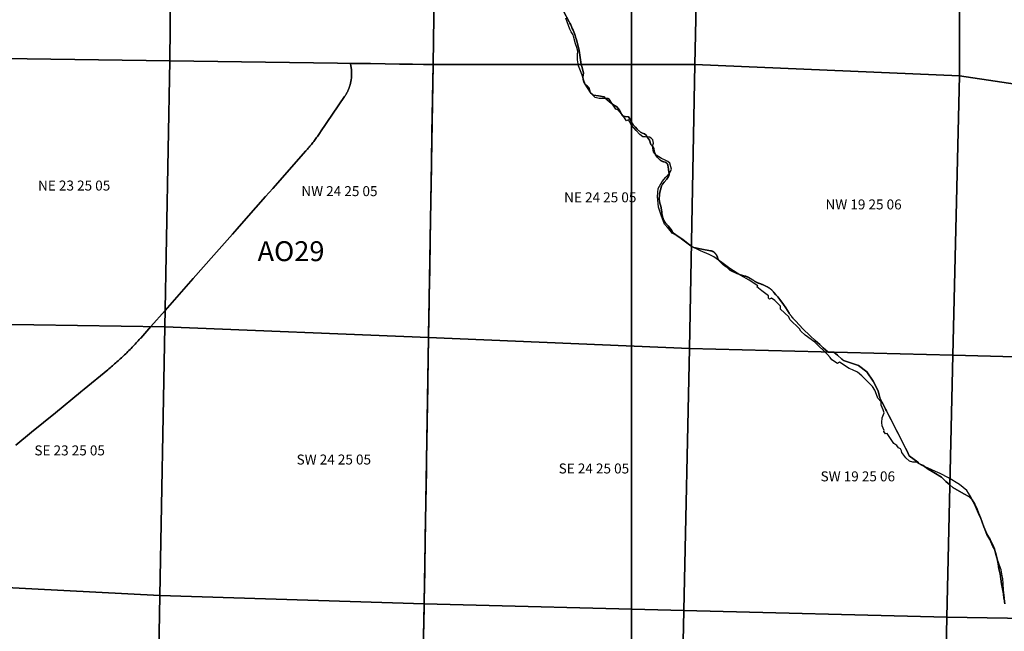
# Model space of a CAD drawing. Units: feet. Extents: x 607316 to 1597500, y -256676 to 765087.
# Drawn here: x 1321364 to 1331240, y 232598 to 238736 of the extents above; entities that cross this region are included whole.
import ezdxf

# ---------------------------------------------------------------- set-up
doc = ezdxf.new("R2010")
doc.units = ezdxf.units.FT
doc.header["$MEASUREMENT"] = 0
for name, color, linetype in [('bigwater', 4, 'Continuous'), ('citydst', 6, 'Continuous'), ('idxp7500', 7, 'Continuous'), ('idxp7500 Label', 7, 'Continuous'), ('plss', 1, 'Continuous'), ('plss labels', 3, 'Continuous')]:
    doc.layers.add(name, color=color, linetype=linetype)
doc.styles.get("Standard").update_dxf_attribs({"font": 'ARIAL.TTF', "height": 20})

# ---------------------------------------------------------------- blocks, each defined once
blk = doc.blocks.new('plss')
at = {"layer": 'plss'}
for points in [[(1320248.1, 241031), (1322896.8, 240950.3), (1322869.3, 238322.6), (1320243.3, 238360.3), (1320248.1, 241031)], [(1322896.8, 240950.3), (1325547.6, 240907.7), (1325510.5, 238286.2), (1322869.3, 238322.6), (1322896.8, 240950.3)], [(1325547.6, 240907.7), (1328192.4, 240865.3), (1328136.2, 238286.7), (1325510.5, 238286.2), (1325547.6, 240907.7)], [(1328192.4, 240865.3), (1330362.1, 240747.3), (1330797.1, 240738.6), (1330789.3, 238173.9), (1328136.2, 238286.7), (1328192.4, 240865.3)], [(1330797.1, 240738.6), (1333454.7, 240685.7), (1333406.6, 238033.8), (1331706.6, 238033.8), (1330789.3, 238173.9), (1330797.1, 240738.6)], [(1320243.3, 238360.3), (1322869.3, 238322.6), (1322818.7, 235653.3), (1320189.3, 235693.8), (1320243.3, 238360.3)], [(1322869.3, 238322.6), (1325510.5, 238286.2), (1325465.5, 235545.4), (1322818.7, 235653.3), (1322869.3, 238322.6)], [(1325510.5, 238286.2), (1328136.2, 238286.7), (1328082.8, 235436.8), (1325465.5, 235545.4), (1325510.5, 238286.2)], [(1328136.2, 238286.7), (1330789.3, 238173.9), (1330723.7, 235368.3), (1328082.8, 235436.8), (1328136.2, 238286.7)], [(1330789.3, 238173.9), (1331706.6, 238033.8), (1333406.6, 238033.8), (1333359.6, 235300), (1330723.7, 235368.3), (1330789.3, 238173.9)], [(1320189.3, 235693.8), (1322818.7, 235653.3), (1322771.4, 232957), (1320136.8, 233094), (1320189.3, 235693.8)], [(1322818.7, 235653.3), (1325465.5, 235545.4), (1325421.7, 232874.3), (1322771.4, 232957), (1322818.7, 235653.3)], [(1325465.5, 235545.4), (1328082.8, 235436.8), (1328024.6, 232807.6), (1325421.7, 232874.3), (1325465.5, 235545.4)], [(1328082.8, 235436.8), (1330723.7, 235368.3), (1330662.2, 232739.2), (1328024.6, 232807.6), (1328082.8, 235436.8)], [(1330723.7, 235368.3), (1333359.6, 235300), (1333301.9, 232696.1), (1330662.2, 232739.2), (1330723.7, 235368.3)], [(1322771.4, 232957), (1322722.9, 230332.1), (1320080.2, 230391.2), (1320136.8, 233094), (1322771.4, 232957)], [(1325421.7, 232874.3), (1325366.6, 230253.3), (1322722.9, 230332.1), (1322771.4, 232957), (1325421.7, 232874.3)], [(1328024.6, 232807.6), (1327967.6, 230175.7), (1325366.6, 230253.3), (1325421.7, 232874.3), (1328024.6, 232807.6)], [(1328024.6, 232807.6), (1330662.2, 232739.2), (1330611.5, 230126.8), (1327967.6, 230175.7), (1328024.6, 232807.6)], [(1330662.2, 232739.2), (1333301.9, 232696.1), (1333251.1, 230078), (1330611.5, 230126.8), (1330662.2, 232739.2)]]:
    blk.add_lwpolyline(points, close=True, dxfattribs=at)
at = {"layer": 'plss labels', "char_height": 100, "attachment_point": 5}
for s, insert in [('NE 23 25 05', (1321910.6, 237058.3)), ('NW 24 25 05', (1324571.4, 237002.2)), ('NE 24 25 05', (1327187.5, 236940.2)), ('NW 19 25 06', (1329828.7, 236868.8)), ('SE 23 25 05', (1321865.6, 234400.4)), ('SW 24 25 05', (1324515.1, 234309)), ('SE 24 25 05', (1327123.8, 234219.1)), ('SW 19 25 06', (1329770.8, 234139.9))]:
    blk.add_mtext(s, dxfattribs=dict(at, insert=insert))

msp = doc.modelspace()

# ---------------------------------------------------------------- linework, layer by layer
at = {"layer": 'bigwater'}
msp.add_lwpolyline([(1331241.5, 232930.9), (1331231.4, 233013.7), (1331229.4, 233074.3), (1331225.3, 233126.8), (1331217.3, 233155.1), (1331207.1, 233215.7), (1331193, 233260.1), (1331164.8, 233336.9), (1331150.6, 233383.3), (1331140.5, 233421.7), (1331124.3, 233450), (1331094, 233520.7), (1331063.8, 233569.1), (1331049.6, 233613.6), (1331011.3, 233716.6), (1330982.9, 233779.2), (1330942.5, 233874.1), (1330896.1, 233956.9), (1330863.8, 234011.5), (1330791, 234070), (1330680, 234136.7), (1330595.1, 234183.2), (1330550.6, 234203.4), (1330409.3, 234266), (1330358.8, 234294.3), (1330322.5, 234294.3), (1330288.1, 234306.4), (1330253.8, 234338.7), (1330211.4, 234391.2), (1330207.4, 234409.4), (1330199.3, 234427.6), (1330179, 234439.7), (1330160.9, 234461.9), (1330132.6, 234482.1), (1330065.9, 234583.1), (1330047.8, 234579), (1330031.6, 234603.3), (1330035.6, 234613.4), (1330013.4, 234659.8), (1330011.4, 234694.2), (1330015.4, 234740.6), (1330033.6, 234791.1), (1330023.5, 234821.4), (1330005.4, 234865.9), (1330003.4, 234902.2), (1329971, 234938.6), (1329956.9, 234974.9), (1329942.8, 235019.4), (1329918.5, 235053.7), (1329859.9, 235110.3), (1329811.4, 235160.8), (1329767, 235197.1), (1329716.5, 235221.3), (1329684.1, 235235.5), (1329587.3, 235300.1), (1329567, 235284), (1329510.5, 235322.3), (1329492.3, 235344.5), (1329466, 235374.8), (1329340.9, 235498.1), (1329243.9, 235570.8), (1329199.4, 235611.2), (1329185.3, 235633.4), (1329090.4, 235728.3), (1329078.3, 235752.5), (1328995.4, 235831.3), (1328995.4, 235859.6), (1328936.9, 235918.2), (1328906.5, 235942.4), (1328884.4, 235932.3), (1328874.3, 235942.4), (1328874.3, 235964.6), (1328807.6, 236015.1), (1328757.1, 236053.5), (1328767.3, 236063.6), (1328680.4, 236120.2), (1328597.5, 236168.6), (1328486.4, 236237.3), (1328405.6, 236297.9), (1328326.9, 236354.5), (1328278.4, 236380.7), (1328193.6, 236415), (1328094.6, 236463.5), (1328042.1, 236503.9), (1327957.2, 236566.5), (1327908.8, 236594.8), (1327892.6, 236617), (1327868.4, 236643.3), (1327832, 236683.7), (1327801.8, 236762.5), (1327771.4, 236855.4), (1327761.4, 236960.4), (1327769.4, 237041.2), (1327809.8, 237111.9), (1327844.1, 237156.3), (1327884.5, 237198.7), (1327902.8, 237235.1), (1327894.6, 237259.3), (1327886.5, 237295.7), (1327864.4, 237311.8), (1327840.1, 237326), (1327801.8, 237344.2), (1327749.3, 237374.5), (1327723, 237410.8), (1327712.9, 237467.4), (1327723, 237497.7), (1327714.9, 237530), (1327698.8, 237548.2), (1327680.5, 237556.2), (1327640.1, 237560.3), (1327615.9, 237560.3), (1327583.6, 237584.5), (1327547.3, 237622.9), (1327500.7, 237677.4), (1327470.5, 237730), (1327450.3, 237721.9), (1327415.9, 237770.3), (1327369.5, 237828.9), (1327345.3, 237837), (1327308.9, 237887.5), (1327280.6, 237936), (1327264.5, 237944), (1327177.6, 237944), (1327135.1, 237956.2), (1327096.8, 237996.6), (1327060.5, 238053.1), (1327036.3, 238089.5), (1327020, 238135.9), (1327005.9, 238180.4), (1326989.8, 238220.8), (1326969.5, 238271.3), (1326959.5, 238333.9), (1326959.5, 238384.4), (1326961.5, 238418.7), (1326953.4, 238455.1), (1326939.3, 238493.4), (1326927.1, 238541.9), (1326917, 238584.3), (1326896.9, 238614.6), (1326880.7, 238638.9), (1326842.3, 238750)], dxfattribs=at)
at = {"layer": 'citydst'}
for points in [[(1326819.2, 238819.8), (1326876.2, 238713.1), (1326883, 238700), (1326891.5, 238683.1), (1326899.6, 238666), (1326907.3, 238648.7), (1326914.7, 238631.3), (1326921.7, 238613.7), (1326928.3, 238595.9), (1326934.6, 238578.1), (1326940.4, 238560.1), (1326945.9, 238542), (1326951, 238523.7), (1326977.2, 238426.4), (1326994.4, 238286.5), (1327005.4, 238256.5), (1327019.6, 238198.4), (1327012.9, 238163.1), (1327015.8, 238136.7), (1327023.3, 238108.7), (1327036, 238086.8), (1327055, 238073.1), (1327073.7, 238056.4), (1327082, 238021.7), (1327086.8, 238007.8), (1327120.4, 237979.7), (1327169.1, 237970.4), (1327227, 237962.9), (1327234, 237952.7), (1327281.3, 237910.7), (1327315, 237885.1), (1327352.3, 237862.1), (1327380.2, 237826.6), (1327412, 237772.4), (1327438.1, 237764.9), (1327469.9, 237761.2), (1327484.9, 237740.7), (1327496.1, 237710.7), (1327516.6, 237680.9), (1327540.9, 237658.5), (1327557.1, 237635.7), (1327589.5, 237606.1), (1327611.9, 237596.8), (1327632.5, 237591.2), (1327647.5, 237576.3), (1327662.5, 237552), (1327681.1, 237525.9), (1327694.7, 237482.1), (1327716.6, 237460.5), (1327726, 237441.8), (1327727.5, 237415.7), (1327740.4, 237379.7), (1327761.1, 237352.9), (1327782.1, 237333), (1327784.2, 237331.1), (1327786.3, 237329.2), (1327788.5, 237327.4), (1327790.8, 237325.7), (1327793, 237324), (1327795.4, 237322.4), (1327797.8, 237320.9), (1327800.2, 237319.4), (1327802.6, 237318), (1327805.2, 237316.6), (1327807.7, 237315.4), (1327810.3, 237314.2), (1327812.9, 237313.1), (1327815.5, 237312), (1327818.2, 237311.1), (1327820.9, 237310.2), (1327823.6, 237309.3), (1327824.3, 237309.1), (1327837.7, 237305.4), (1327838.5, 237305.2), (1327840.2, 237304.7), (1327841.8, 237304.1), (1327843.4, 237303.5), (1327845, 237302.8), (1327846.5, 237302), (1327848, 237301.1), (1327849.5, 237300.2), (1327850.9, 237299.2), (1327852.3, 237298.1), (1327853.6, 237297), (1327854.9, 237295.8), (1327856.1, 237294.6), (1327857.2, 237293.3), (1327858.3, 237291.9), (1327859.3, 237290.5), (1327860.3, 237289.1), (1327861.2, 237287.6), (1327862, 237286.1), (1327862.8, 237284.5), (1327863.4, 237282.9), (1327864, 237281.3), (1327864.6, 237279.7), (1327865, 237278), (1327865.4, 237276.3), (1327865.7, 237274.6), (1327871.5, 237235.8), (1327874.3, 237206.7), (1327877.2, 237191.4), (1327877.3, 237190.3), (1327877.6, 237188.5), (1327877.7, 237186.7), (1327877.8, 237184.9), (1327877.8, 237183.1), (1327877.8, 237181.3), (1327877.6, 237179.5), (1327877.4, 237177.7), (1327877, 237175.9), (1327876.6, 237174.2), (1327876.2, 237172.4), (1327875.6, 237170.7), (1327875, 237169), (1327874.3, 237167.3), (1327873.5, 237165.7), (1327872.7, 237164.1), (1327871.8, 237162.6), (1327855.8, 237136.7), (1327829, 237103.8), (1327812.6, 237085.3), (1327803.3, 237065.7), (1327791.9, 237027.6), (1327786.4, 237003.3), (1327781.6, 236982.3), (1327777.6, 236935), (1327785.8, 236895.8), (1327795.7, 236865.8), (1327803.9, 236807.2), (1327805.9, 236789.9), (1327806.4, 236785.9), (1327807, 236782), (1327807.7, 236778.1), (1327808.4, 236774.2), (1327809.3, 236770.3), (1327810.1, 236766.4), (1327811.1, 236762.5), (1327812.2, 236758.7), (1327813.3, 236754.9), (1327814.5, 236751.1), (1327815.8, 236747.4), (1327817.2, 236743.6), (1327818.6, 236739.9), (1327820.1, 236736.2), (1327821.7, 236732.6), (1327823.3, 236729), (1327825.1, 236725.4), (1327826.9, 236721.8), (1327828.7, 236718.3), (1327830.7, 236714.9), (1327832.7, 236711.4), (1327834.8, 236708.1), (1327836.9, 236704.7), (1327839.1, 236701.4), (1327841.4, 236698.1), (1327843.7, 236694.9), (1327845.8, 236692.2), (1327846.1, 236691.8), (1327848.6, 236688.7), (1327851.1, 236685.6), (1327852.2, 236684.3), (1327867.4, 236666.6), (1327904.8, 236620.8), (1327906.5, 236617), (1327907.6, 236614.7), (1327908.9, 236612.4), (1327910.1, 236610.2), (1327911.5, 236608), (1327912.9, 236605.8), (1327914.4, 236603.7), (1327916, 236601.6), (1327917.6, 236599.6), (1327919.3, 236597.6), (1327921, 236595.7), (1327922.8, 236593.8), (1327924.7, 236592), (1327926.6, 236590.3), (1327928.6, 236588.6), (1327930.6, 236586.9), (1327932.7, 236585.4), (1327968.3, 236560.7), (1328015.2, 236528.4), (1328068.1, 236488), (1328070, 236486.6), (1328102.1, 236464.4), (1328125.1, 236448.5), (1328206.9, 236434), (1328294.3, 236416.9), (1328298.3, 236416.1), (1328300.7, 236415.6), (1328303, 236415.1), (1328305.3, 236414.4), (1328307.6, 236413.7), (1328309.9, 236412.9), (1328312.2, 236412), (1328314.4, 236411.1), (1328316.6, 236410), (1328318.7, 236408.9), (1328320.9, 236407.8), (1328322.9, 236406.5), (1328325, 236405.2), (1328327, 236403.9), (1328328.9, 236402.4), (1328330.8, 236400.9), (1328332.7, 236399.4), (1328334.4, 236397.8), (1328336.2, 236396.1), (1328337.9, 236394.3), (1328339.5, 236392.6), (1328341.1, 236390.7), (1328342.6, 236388.8), (1328347.7, 236382.2), (1328348.3, 236381.3), (1328349.9, 236379.2), (1328351.4, 236376.9), (1328352.9, 236374.6), (1328354.2, 236372.3), (1328355.6, 236370), (1328356.8, 236367.6), (1328358, 236365.1), (1328359.1, 236362.7), (1328360.1, 236360.2), (1328361.1, 236357.6), (1328362, 236355.1), (1328362.8, 236352.5), (1328364.1, 236347.5), (1328364.8, 236345.1), (1328365.6, 236342.7), (1328366.4, 236340.3), (1328367.3, 236337.9), (1328368.3, 236335.6), (1328369.4, 236333.3), (1328370.2, 236331.5), (1328370.5, 236331), (1328371.7, 236328.8), (1328373, 236326.6), (1328374.3, 236324.5), (1328375.4, 236322.9), (1328375.7, 236322.4), (1328377.2, 236320.3), (1328378.7, 236318.3), (1328380.3, 236316.4), (1328381.3, 236315.3), (1328392.1, 236302.8), (1328397.6, 236297.7), (1328407.6, 236288.5), (1328410, 236286.3), (1328412.4, 236284.3), (1328413.8, 236283.1), (1328414.8, 236282.3), (1328417.3, 236280.3), (1328419.9, 236278.4), (1328420.3, 236278.2), (1328447.9, 236258.5), (1328448.3, 236258.2), (1328451, 236256.2), (1328453.6, 236254.2), (1328456.2, 236252.1), (1328458.8, 236249.9), (1328461.2, 236247.7), (1328463.7, 236245.4), (1328466.1, 236243.1), (1328467.2, 236241.9), (1328468.4, 236240.7), (1328470.7, 236238.2), (1328472.6, 236236.1), (1328474.4, 236234.3), (1328476.2, 236232.6), (1328478, 236231), (1328479.9, 236229.4), (1328481.9, 236227.9), (1328482, 236227.8), (1328483.9, 236226.5), (1328485.9, 236225.1), (1328488, 236223.8), (1328490.1, 236222.5), (1328492.3, 236221.4), (1328494.5, 236220.3), (1328495.1, 236220), (1328558.4, 236190.2), (1328603.6, 236172.3), (1328606.8, 236171), (1328610, 236169.9), (1328613.3, 236168.8), (1328614.7, 236168.4), (1328616.6, 236167.8), (1328619.9, 236166.9), (1328623.2, 236166), (1328625.9, 236165.4), (1328633.8, 236163.6), (1328635.8, 236163.2), (1328639.4, 236162.3), (1328642.9, 236161.3), (1328646.4, 236160.3), (1328649.9, 236159.2), (1328653.4, 236158), (1328656.9, 236156.7), (1328660.3, 236155.4), (1328663.7, 236154), (1328667.1, 236152.5), (1328670.4, 236150.9), (1328673.7, 236149.3), (1328677, 236147.6), (1328680.2, 236145.8), (1328690.5, 236140), (1328694.1, 236137.9), (1328699.6, 236134.7), (1328705, 236131.5), (1328708.5, 236129.3), (1328710.3, 236128.1), (1328715.7, 236124.7), (1328720.9, 236121.3), (1328726.2, 236117.8), (1328732.4, 236113.5), (1328735.5, 236111.4), (1328738.7, 236109.4), (1328741.9, 236107.5), (1328745.1, 236105.6), (1328748.4, 236103.8), (1328751.8, 236102), (1328755.1, 236100.4), (1328758.5, 236098.8), (1328762, 236097.2), (1328765.4, 236095.8), (1328768.9, 236094.4), (1328772.5, 236093.1), (1328776, 236091.9), (1328779.6, 236090.7), (1328783.6, 236089.5), (1328785.2, 236089), (1328789.3, 236087.7), (1328793.4, 236086.3), (1328797.4, 236084.8), (1328798.5, 236084.4), (1328801.5, 236083.3), (1328805.4, 236081.6), (1328809.4, 236079.9), (1328813.3, 236078.2), (1328855.9, 236058.5), (1328861.3, 236055.7), (1328861.5, 236055.6), (1328863.9, 236054.3), (1328865, 236053.7), (1328868.5, 236051.8), (1328872, 236049.8), (1328875.4, 236047.7), (1328878.8, 236045.5), (1328882.1, 236043.3), (1328885.4, 236041), (1328888.7, 236038.7), (1328891.9, 236036.2), (1328895, 236033.7), (1328898.1, 236031.2), (1328901.1, 236028.6), (1328904.1, 236025.9), (1328907.1, 236023.2), (1328910, 236020.4), (1328912.8, 236017.6), (1328915.5, 236014.7), (1328918.3, 236011.7), (1328920.9, 236008.7), (1328923.5, 236005.7), (1328926, 236002.6), (1328929.6, 235998), (1328950.1, 235975.5), (1328969.4, 235955.3), (1328989.6, 235928.6), (1329025.4, 235877.5), (1329047.6, 235843.6), (1329082.8, 235790), (1329087.2, 235783.7), (1329091.5, 235777.7), (1329095.8, 235771.8), (1329100.2, 235766), (1329104.7, 235760.2), (1329109.2, 235754.4), (1329113.8, 235748.7), (1329118.5, 235743), (1329123.2, 235737.4), (1329128, 235731.9), (1329132.8, 235726.4), (1329137.7, 235720.9), (1329142.7, 235715.5), (1329147.7, 235710.2), (1329147.9, 235710), (1329220.6, 235633.4), (1329292.7, 235564), (1329344.4, 235517.6), (1329388.4, 235476.7), (1329424.9, 235442.6), (1329471.7, 235401.8), (1329472.9, 235400.7), (1329513.7, 235399.6), (1329531.7, 235399.2), (1329565.9, 235369.4), (1329611.8, 235328.8), (1329619.5, 235321.3), (1329625.9, 235316.1), (1329668, 235302.7), (1329777.9, 235264.3), (1329861.4, 235200.7), (1329924.2, 235109.9), (1329974.9, 235010.3), (1329992.2, 234942.5), (1330013.3, 234900.2), (1330028.2, 234872.1), (1330049.9, 234827.5), (1330059.1, 234809.9), (1330083, 234763.9), (1330105.6, 234719.2), (1330139.2, 234652.2), (1330158.1, 234614.3), (1330175, 234581.8), (1330194.3, 234543.4), (1330208.1, 234514.9), (1330242.3, 234448.4), (1330248.2, 234436.4), (1330264.6, 234404.9), (1330286.7, 234359.7), (1330371.7, 234296.3), (1330381.7, 234282.7), (1330425.5, 234261.3), (1330477.1, 234224.3), (1330533.8, 234190.7), (1330534.2, 234191), (1330609.6, 234144.6), (1330653.7, 234101.1), (1330693.3, 234067.1), (1330724.5, 234040.2), (1330834.5, 233976.9), (1330883.4, 233950.5), (1330918.8, 233917.3), (1330944.8, 233875.3), (1330962.9, 233832.2), (1330982.7, 233787), (1331001.5, 233741.3), (1331019.3, 233694.7), (1331036.1, 233647.3), (1331055.2, 233601.2), (1331072.2, 233563.7), (1331096.6, 233518.2), (1331121.1, 233472.4), (1331143.1, 233425.4), (1331147.6, 233400.1), (1331153.9, 233378.1), (1331154.8, 233374.8), (1331168.9, 233325.4), (1331177.6, 233274.5), (1331186.1, 233223.9), (1331196.9, 233174.2), (1331204.9, 233124), (1331213.3, 233073.8), (1331222.9, 233023.7), (1331230.7, 232973.2), (1331237, 232929), (1331237.8, 232923.3), (1331244.9, 232872.9)], [(1331244.9, 232872.9), (1331237.8, 232923.3), (1331237, 232929), (1331230.7, 232973.2), (1331222.9, 233023.7), (1331213.3, 233073.8), (1331204.9, 233124), (1331196.9, 233174.2), (1331186.1, 233223.9), (1331177.6, 233274.5), (1331168.9, 233325.4), (1331154.8, 233374.8), (1331153.9, 233378.1), (1331147.6, 233400.1), (1331143.1, 233425.4), (1331121.1, 233472.4), (1331096.6, 233518.2), (1331072.2, 233563.7), (1331055.2, 233601.2), (1331036.1, 233647.3), (1331019.3, 233694.7), (1331001.5, 233741.3), (1330982.7, 233787), (1330962.9, 233832.2), (1330944.8, 233875.3), (1330918.8, 233917.3), (1330883.4, 233950.5), (1330834.5, 233976.9), (1330724.5, 234040.2), (1330693.3, 234067.1), (1330653.7, 234101.1), (1330609.6, 234144.6), (1330534.2, 234191), (1330533.8, 234190.7), (1330477.1, 234224.3), (1330425.5, 234261.3), (1330381.7, 234282.7), (1330371.7, 234296.3), (1330286.7, 234359.7), (1330264.6, 234404.9), (1330248.2, 234436.4), (1330242.3, 234448.4), (1330208.1, 234514.9), (1330194.3, 234543.4), (1330175, 234581.8), (1330158.1, 234614.3), (1330139.2, 234652.2), (1330105.6, 234719.2), (1330083, 234763.9), (1330059.1, 234809.9), (1330049.9, 234827.5), (1330028.2, 234872.1), (1330013.3, 234900.2), (1329992.2, 234942.5), (1329974.9, 235010.3), (1329924.2, 235109.9), (1329861.4, 235200.7), (1329777.9, 235264.3), (1329668, 235302.7), (1329625.9, 235316.1), (1329619.5, 235321.3), (1329611.8, 235328.8), (1329565.9, 235369.4), (1329531.7, 235399.2), (1329513.7, 235399.6), (1329472.9, 235400.7), (1329471.7, 235401.8), (1329424.9, 235442.6), (1329388.4, 235476.7), (1329344.4, 235517.6), (1329292.7, 235564), (1329220.6, 235633.4), (1329147.9, 235710), (1329147.7, 235710.2), (1329142.7, 235715.5), (1329137.7, 235720.9), (1329132.8, 235726.4), (1329128, 235731.9), (1329123.2, 235737.4), (1329118.5, 235743), (1329113.8, 235748.7), (1329109.2, 235754.4), (1329104.7, 235760.2), (1329100.2, 235766), (1329095.8, 235771.8), (1329091.5, 235777.7), (1329087.2, 235783.7), (1329082.8, 235790), (1329047.6, 235843.6), (1329025.4, 235877.5), (1328989.6, 235928.6), (1328969.4, 235955.3), (1328950.1, 235975.5), (1328929.6, 235998), (1328926, 236002.6), (1328923.5, 236005.7), (1328920.9, 236008.7), (1328918.3, 236011.7), (1328915.5, 236014.7), (1328912.8, 236017.6), (1328910, 236020.4), (1328907.1, 236023.2), (1328904.1, 236025.9), (1328901.1, 236028.6), (1328898.1, 236031.2), (1328895, 236033.7), (1328891.9, 236036.2), (1328888.7, 236038.7), (1328885.4, 236041), (1328882.1, 236043.3), (1328878.8, 236045.5), (1328875.4, 236047.7), (1328872, 236049.8), (1328868.5, 236051.8), (1328865, 236053.7), (1328863.9, 236054.3), (1328861.5, 236055.6), (1328861.3, 236055.7), (1328855.9, 236058.5), (1328813.3, 236078.2), (1328809.4, 236079.9), (1328805.4, 236081.6), (1328801.5, 236083.3), (1328798.5, 236084.4), (1328797.4, 236084.8), (1328793.4, 236086.3), (1328789.3, 236087.7), (1328785.2, 236089), (1328783.6, 236089.5), (1328779.6, 236090.7), (1328776, 236091.9), (1328772.5, 236093.1), (1328768.9, 236094.4), (1328765.4, 236095.8), (1328762, 236097.2), (1328758.5, 236098.8), (1328755.1, 236100.4), (1328751.8, 236102), (1328748.4, 236103.8), (1328745.1, 236105.6), (1328741.9, 236107.5), (1328738.7, 236109.4), (1328735.5, 236111.4), (1328732.4, 236113.5), (1328726.2, 236117.8), (1328720.9, 236121.3), (1328715.7, 236124.7), (1328710.3, 236128.1), (1328708.5, 236129.3), (1328705, 236131.5), (1328699.6, 236134.7), (1328694.1, 236137.9), (1328690.5, 236140), (1328680.2, 236145.8), (1328677, 236147.6), (1328673.7, 236149.3), (1328670.4, 236150.9), (1328667.1, 236152.5), (1328663.7, 236154), (1328660.3, 236155.4), (1328656.9, 236156.7), (1328653.4, 236158), (1328649.9, 236159.2), (1328646.4, 236160.3), (1328642.9, 236161.3), (1328639.4, 236162.3), (1328635.8, 236163.2), (1328633.8, 236163.6), (1328625.9, 236165.4), (1328623.2, 236166), (1328619.9, 236166.9), (1328616.6, 236167.8), (1328614.7, 236168.4), (1328613.3, 236168.8), (1328610, 236169.9), (1328606.8, 236171), (1328603.6, 236172.3), (1328558.4, 236190.2), (1328495.1, 236220), (1328494.5, 236220.3), (1328492.3, 236221.4), (1328490.1, 236222.5), (1328488, 236223.8), (1328485.9, 236225.1), (1328483.9, 236226.5), (1328482, 236227.8), (1328481.9, 236227.9), (1328479.9, 236229.4), (1328478, 236231), (1328476.2, 236232.6), (1328474.4, 236234.3), (1328472.6, 236236.1), (1328470.7, 236238.2), (1328468.4, 236240.7), (1328467.2, 236241.9), (1328466.1, 236243.1), (1328463.7, 236245.4), (1328461.2, 236247.7), (1328458.8, 236249.9), (1328456.2, 236252.1), (1328453.6, 236254.2), (1328451, 236256.2), (1328448.3, 236258.2), (1328447.9, 236258.5), (1328420.3, 236278.2), (1328419.9, 236278.4), (1328417.3, 236280.3), (1328414.8, 236282.3), (1328413.8, 236283.1), (1328412.4, 236284.3), (1328410, 236286.3), (1328407.6, 236288.5), (1328397.6, 236297.7), (1328392.1, 236302.8), (1328381.3, 236315.3), (1328380.3, 236316.4), (1328378.7, 236318.3), (1328377.2, 236320.3), (1328375.7, 236322.4), (1328375.4, 236322.9), (1328374.3, 236324.5), (1328373, 236326.6), (1328371.7, 236328.8), (1328370.5, 236331), (1328370.2, 236331.5), (1328369.4, 236333.3), (1328368.3, 236335.6), (1328367.3, 236337.9), (1328366.4, 236340.3), (1328365.6, 236342.7), (1328364.8, 236345.1), (1328364.1, 236347.5), (1328362.8, 236352.5), (1328362, 236355.1), (1328361.1, 236357.6), (1328360.1, 236360.2), (1328359.1, 236362.7), (1328358, 236365.1), (1328356.8, 236367.6), (1328355.6, 236370), (1328354.2, 236372.3), (1328352.9, 236374.6), (1328351.4, 236376.9), (1328349.9, 236379.2), (1328348.3, 236381.3), (1328347.7, 236382.2), (1328342.6, 236388.8), (1328341.1, 236390.7), (1328339.5, 236392.6), (1328337.9, 236394.3), (1328336.2, 236396.1), (1328334.4, 236397.8), (1328332.7, 236399.4), (1328330.8, 236400.9), (1328328.9, 236402.4), (1328327, 236403.9), (1328325, 236405.2), (1328322.9, 236406.5), (1328320.9, 236407.8), (1328318.7, 236408.9), (1328316.6, 236410), (1328314.4, 236411.1), (1328312.2, 236412), (1328309.9, 236412.9), (1328307.6, 236413.7), (1328305.3, 236414.4), (1328303, 236415.1), (1328300.7, 236415.6), (1328298.3, 236416.1), (1328294.3, 236416.9), (1328206.9, 236434), (1328125.1, 236448.5), (1328102.1, 236464.4), (1328070, 236486.6), (1328068.1, 236488), (1328015.2, 236528.4), (1327968.3, 236560.7), (1327932.7, 236585.4), (1327930.6, 236586.9), (1327928.6, 236588.6), (1327926.6, 236590.3), (1327924.7, 236592), (1327922.8, 236593.8), (1327921, 236595.7), (1327919.3, 236597.6), (1327917.6, 236599.6), (1327916, 236601.6), (1327914.4, 236603.7), (1327912.9, 236605.8), (1327911.5, 236608), (1327910.1, 236610.2), (1327908.9, 236612.4), (1327907.6, 236614.7), (1327906.5, 236617), (1327904.8, 236620.8), (1327867.4, 236666.6), (1327852.2, 236684.3), (1327851.1, 236685.6), (1327848.6, 236688.7), (1327846.1, 236691.8), (1327845.8, 236692.2), (1327843.7, 236694.9), (1327841.4, 236698.1), (1327839.1, 236701.4), (1327836.9, 236704.7), (1327834.8, 236708.1), (1327832.7, 236711.4), (1327830.7, 236714.9), (1327828.7, 236718.3), (1327826.9, 236721.8), (1327825.1, 236725.4), (1327823.3, 236729), (1327821.7, 236732.6), (1327820.1, 236736.2), (1327818.6, 236739.9), (1327817.2, 236743.6), (1327815.8, 236747.4), (1327814.5, 236751.1), (1327813.3, 236754.9), (1327812.2, 236758.7), (1327811.1, 236762.5), (1327810.1, 236766.4), (1327809.3, 236770.3), (1327808.4, 236774.2), (1327807.7, 236778.1), (1327807, 236782), (1327806.4, 236785.9), (1327805.9, 236789.9), (1327803.9, 236807.2), (1327795.7, 236865.8), (1327785.8, 236895.8), (1327777.6, 236935), (1327781.6, 236982.3), (1327786.4, 237003.3), (1327791.9, 237027.6), (1327803.3, 237065.7), (1327812.6, 237085.3), (1327829, 237103.8), (1327855.8, 237136.7), (1327871.8, 237162.6), (1327872.7, 237164.1), (1327873.5, 237165.7), (1327874.3, 237167.3), (1327875, 237169), (1327875.6, 237170.7), (1327876.2, 237172.4), (1327876.6, 237174.2), (1327877, 237175.9), (1327877.4, 237177.7), (1327877.6, 237179.5), (1327877.8, 237181.3), (1327877.8, 237183.1), (1327877.8, 237184.9), (1327877.7, 237186.7), (1327877.6, 237188.5), (1327877.3, 237190.3), (1327877.2, 237191.4), (1327874.3, 237206.7), (1327871.5, 237235.8), (1327865.7, 237274.6), (1327865.4, 237276.3), (1327865, 237278), (1327864.6, 237279.7), (1327864, 237281.3), (1327863.4, 237282.9), (1327862.8, 237284.5), (1327862, 237286.1), (1327861.2, 237287.6), (1327860.3, 237289.1), (1327859.3, 237290.5), (1327858.3, 237291.9), (1327857.2, 237293.3), (1327856.1, 237294.6), (1327854.9, 237295.8), (1327853.6, 237297), (1327852.3, 237298.1), (1327850.9, 237299.2), (1327849.5, 237300.2), (1327848, 237301.1), (1327846.5, 237302), (1327845, 237302.8), (1327843.4, 237303.5), (1327841.8, 237304.1), (1327840.2, 237304.7), (1327838.5, 237305.2), (1327837.7, 237305.4), (1327824.3, 237309.1), (1327823.6, 237309.3), (1327820.9, 237310.2), (1327818.2, 237311.1), (1327815.5, 237312), (1327812.9, 237313.1), (1327810.3, 237314.2), (1327807.7, 237315.4), (1327805.2, 237316.6), (1327802.6, 237318), (1327800.2, 237319.4), (1327797.8, 237320.9), (1327795.4, 237322.4), (1327793, 237324), (1327790.8, 237325.7), (1327788.5, 237327.4), (1327786.3, 237329.2), (1327784.2, 237331.1), (1327782.1, 237333), (1327761.1, 237352.9), (1327740.4, 237379.7), (1327727.5, 237415.7), (1327726, 237441.8), (1327716.6, 237460.5), (1327694.7, 237482.1), (1327681.1, 237525.9), (1327662.5, 237552), (1327647.5, 237576.3), (1327632.5, 237591.2), (1327611.9, 237596.8), (1327589.5, 237606.1), (1327557.1, 237635.7), (1327540.9, 237658.5), (1327516.6, 237680.9), (1327496.1, 237710.7), (1327484.9, 237740.7), (1327469.9, 237761.2), (1327438.1, 237764.9), (1327412, 237772.4), (1327380.2, 237826.6), (1327352.3, 237862.1), (1327315, 237885.1), (1327281.3, 237910.7), (1327234, 237952.7), (1327227, 237962.9), (1327169.1, 237970.4), (1327120.4, 237979.7), (1327086.8, 238007.8), (1327082, 238021.7), (1327073.7, 238056.4), (1327055, 238073.1), (1327036, 238086.8), (1327023.3, 238108.7), (1327015.8, 238136.7), (1327012.9, 238163.1), (1327019.6, 238198.4), (1327005.4, 238256.5), (1326994.4, 238286.5), (1326977.2, 238426.4), (1326951, 238523.7), (1326945.9, 238542), (1326940.4, 238560.1), (1326934.6, 238578.1), (1326928.3, 238595.9), (1326921.7, 238613.7), (1326914.7, 238631.3), (1326907.3, 238648.7), (1326899.6, 238666), (1326891.5, 238683.1), (1326883, 238700), (1326876.2, 238713.1), (1326819.2, 238819.8)], [(1325415.4, 232574.4), (1325416, 232604.5), (1325416.6, 232631.3), (1325417.9, 232692.7), (1325418.1, 232703), (1325420.6, 232823.3), (1325420.8, 232832.2), (1325421.1, 232843.9), (1325421.7, 232874.3), (1325422.2, 232905.9), (1325427.1, 233204.3), (1325432.6, 233542.1), (1325435.4, 233709), (1325438.3, 233886.3), (1325443.6, 234208.5), (1325446.1, 234363.2), (1325447.7, 234461), (1325452, 234722.3), (1325454.1, 234853), (1325454.5, 234878.1), (1325457.6, 235065.3), (1325462.5, 235366.8), (1325464.8, 235505.5), (1325465.5, 235545.4), (1325469.3, 235780.4), (1325470.6, 235856.1), (1325472.4, 235965.3), (1325476.7, 236230), (1325478, 236305.8), (1325480.2, 236440.3), (1325481.8, 236538.6), (1325488, 236915.7), (1325493.6, 237258.8), (1325494.7, 237321.8), (1325495.7, 237386.3), (1325496, 237400.9), (1325497.5, 237495.9), (1325499.3, 237601.4), (1325510.5, 238286.2), (1325416.2, 238287.5), (1325305.2, 238289), (1325280.6, 238289.3), (1325174.2, 238290.8), (1324881.6, 238294.8), (1324680.3, 238297.6), (1324680.4, 238297.3), (1324681.8, 238291.7), (1324683.1, 238286.2), (1324684.4, 238280.6), (1324685.5, 238275), (1324686.7, 238269.4), (1324687, 238267.5), (1324687.7, 238263.7), (1324688.6, 238258.1), (1324689.5, 238252.4), (1324690.3, 238246.8), (1324691, 238241.1), (1324691.6, 238235.4), (1324692.1, 238229.7), (1324692.6, 238224), (1324693, 238218.3), (1324693.3, 238212.6), (1324693.5, 238206.9), (1324693.7, 238201.1), (1324693.7, 238195.4), (1324693.7, 238189.7), (1324693.6, 238184), (1324693.5, 238178.2), (1324693.2, 238172.5), (1324692.9, 238166.8), (1324692.5, 238161.1), (1324692, 238155.4), (1324691.4, 238149.7), (1324690.8, 238144), (1324690, 238138.3), (1324689.2, 238132.7), (1324688.3, 238127), (1324687.4, 238121.4), (1324686.3, 238115.7), (1324685.2, 238110.1), (1324684, 238104.5), (1324682.7, 238099), (1324681.3, 238093.4), (1324679.9, 238087.9), (1324678.4, 238082.3), (1324676.8, 238076.8), (1324675.1, 238071.4), (1324673.4, 238065.9), (1324671.6, 238060.5), (1324669.7, 238055.1), (1324667.7, 238049.7), (1324665.7, 238044.4), (1324663.5, 238039.1), (1324661.3, 238033.8), (1324659.1, 238028.5), (1324656.7, 238023.3), (1324654.3, 238018.1), (1324651.8, 238012.9), (1324649.3, 238007.8), (1324646.6, 238002.7), (1324643.9, 237997.7), (1324641.2, 237992.7), (1324638.3, 237987.7), (1324635.4, 237982.8), (1324632.4, 237977.9), (1324629.4, 237973.1), (1324626.3, 237968.3), (1324623.1, 237963.5), (1324382.7, 237609.3), (1324378.6, 237603.2), (1324371.6, 237593), (1324364.5, 237582.9), (1324357.3, 237572.8), (1324350.1, 237562.8), (1324342.8, 237552.8), (1324335.5, 237542.8), (1324328.1, 237532.9), (1324320.6, 237523.1), (1324313.1, 237513.3), (1324305.5, 237503.5), (1324297.9, 237493.8), (1324290.1, 237484.1), (1324282.4, 237474.5), (1324274.5, 237465), (1324266.6, 237455.5), (1324258.6, 237446), (1324250.6, 237436.6), (1324242.5, 237427.3), (1324234.4, 237418), (1323902.5, 237041.9), (1323831.2, 236961.2), (1323636.8, 236740.8), (1323544.9, 236636.7), (1323499.1, 236584.8), (1323312.7, 236373.5), (1323104.9, 236138.1), (1322821.9, 235817.3), (1322679, 235655.5), (1322578.4, 235541.4), (1322574.2, 235536.7), (1322564.1, 235525.4), (1322554, 235514.2), (1322543.8, 235503), (1322533.6, 235491.8), (1322523.3, 235480.7), (1322512.9, 235469.7), (1322502.5, 235458.7), (1322492, 235447.8), (1322481.4, 235436.9), (1322470.8, 235426.1), (1322460.2, 235415.4), (1322449.5, 235404.7), (1322438.7, 235394), (1322427.9, 235383.5), (1322417, 235372.9), (1322406.1, 235362.5), (1322395.1, 235352), (1322384, 235341.7), (1322372.9, 235331.4), (1322361.8, 235321.2), (1322350.6, 235311), (1322339.3, 235300.9), (1322328.9, 235291.6), (1322328, 235290.8), (1322316.6, 235280.8), (1322305.2, 235270.9), (1322293.7, 235261), (1322282.2, 235251.2), (1322270.6, 235241.4), (1322259, 235231.7), (1322247.3, 235222.1), (1322011.7, 235028.8), (1321976.2, 234999.7), (1321975.7, 234999.3), (1321722.5, 234791.6), (1321483.7, 234595.7), (1321325.6, 234466)], [(1321325.6, 234466), (1321483.7, 234595.7), (1321722.5, 234791.6), (1321975.7, 234999.3), (1321976.2, 234999.7), (1322011.7, 235028.8), (1322247.3, 235222.1), (1322259, 235231.7), (1322270.6, 235241.4), (1322282.2, 235251.2), (1322293.7, 235261), (1322305.2, 235270.9), (1322316.6, 235280.8), (1322328, 235290.8), (1322328.9, 235291.6), (1322339.3, 235300.9), (1322350.6, 235311), (1322361.8, 235321.2), (1322372.9, 235331.4), (1322384, 235341.7), (1322395.1, 235352), (1322406.1, 235362.5), (1322417, 235372.9), (1322427.9, 235383.5), (1322438.7, 235394), (1322449.5, 235404.7), (1322460.2, 235415.4), (1322470.8, 235426.1), (1322481.4, 235436.9), (1322492, 235447.8), (1322502.5, 235458.7), (1322512.9, 235469.7), (1322523.3, 235480.7), (1322533.6, 235491.8), (1322543.8, 235503), (1322554, 235514.2), (1322564.1, 235525.4), (1322574.2, 235536.7), (1322578.4, 235541.4), (1322679, 235655.5), (1322821.9, 235817.3), (1323104.9, 236138.1), (1323312.7, 236373.5), (1323499.1, 236584.8), (1323544.9, 236636.7), (1323636.8, 236740.8), (1323831.2, 236961.2), (1323902.5, 237041.9), (1324234.4, 237418), (1324242.5, 237427.3), (1324250.6, 237436.6), (1324258.6, 237446), (1324266.6, 237455.5), (1324274.5, 237465), (1324282.4, 237474.5), (1324290.1, 237484.1), (1324297.9, 237493.8), (1324305.5, 237503.5), (1324313.1, 237513.3), (1324320.6, 237523.1), (1324328.1, 237532.9), (1324335.5, 237542.8), (1324342.8, 237552.8), (1324350.1, 237562.8), (1324357.3, 237572.8), (1324364.5, 237582.9), (1324371.6, 237593), (1324378.6, 237603.2), (1324382.7, 237609.3), (1324623.1, 237963.5), (1324626.3, 237968.3), (1324629.4, 237973.1), (1324632.4, 237977.9), (1324635.4, 237982.8), (1324638.3, 237987.7), (1324641.2, 237992.7), (1324643.9, 237997.7), (1324646.6, 238002.7), (1324649.3, 238007.8), (1324651.8, 238012.9), (1324654.3, 238018.1), (1324656.7, 238023.3), (1324659.1, 238028.5), (1324661.3, 238033.8), (1324663.5, 238039.1), (1324665.7, 238044.4), (1324667.7, 238049.7), (1324669.7, 238055.1), (1324671.6, 238060.5), (1324673.4, 238065.9), (1324675.1, 238071.4), (1324676.8, 238076.8), (1324678.4, 238082.3), (1324679.9, 238087.9), (1324681.3, 238093.4), (1324682.7, 238099), (1324684, 238104.5), (1324685.2, 238110.1), (1324686.3, 238115.7), (1324687.4, 238121.4), (1324688.3, 238127), (1324689.2, 238132.7), (1324690, 238138.3), (1324690.8, 238144), (1324691.4, 238149.7), (1324692, 238155.4), (1324692.5, 238161.1), (1324692.9, 238166.8), (1324693.2, 238172.5), (1324693.5, 238178.2), (1324693.6, 238184), (1324693.7, 238189.7), (1324693.7, 238195.4), (1324693.7, 238201.1), (1324693.5, 238206.9), (1324693.3, 238212.6), (1324693, 238218.3), (1324692.6, 238224), (1324692.1, 238229.7), (1324691.6, 238235.4), (1324691, 238241.1), (1324690.3, 238246.8), (1324689.5, 238252.4), (1324688.6, 238258.1), (1324687.7, 238263.7), (1324687, 238267.5), (1324686.7, 238269.4), (1324685.5, 238275), (1324684.4, 238280.6), (1324683.1, 238286.2), (1324681.8, 238291.7), (1324680.4, 238297.3), (1324680.3, 238297.6), (1324881.6, 238294.8), (1325174.2, 238290.8), (1325280.6, 238289.3), (1325305.2, 238289), (1325416.2, 238287.5), (1325510.5, 238286.2), (1325499.3, 237601.4), (1325497.5, 237495.9), (1325496, 237400.9), (1325495.7, 237386.3), (1325494.7, 237321.8), (1325493.6, 237258.8), (1325488, 236915.7), (1325481.8, 236538.6), (1325480.2, 236440.3), (1325478, 236305.8), (1325476.7, 236230), (1325472.4, 235965.3), (1325470.6, 235856.1), (1325469.3, 235780.4), (1325465.5, 235545.4), (1325464.8, 235505.5), (1325462.5, 235366.8), (1325457.6, 235065.3), (1325454.5, 234878.1), (1325454.1, 234853), (1325452, 234722.3), (1325447.7, 234461), (1325446.1, 234363.2), (1325443.6, 234208.5), (1325438.3, 233886.3), (1325435.4, 233709), (1325432.6, 233542.1), (1325427.1, 233204.3), (1325422.2, 232905.9), (1325421.7, 232874.3), (1325421.1, 232843.9), (1325420.8, 232832.2), (1325420.6, 232823.3), (1325418.1, 232703), (1325417.9, 232692.7), (1325416.6, 232631.3), (1325416, 232604.5), (1325415.4, 232574.4)]]:
    msp.add_lwpolyline(points, dxfattribs=at)
at = {"layer": 'idxp7500'}
for points in [[(1327500, 240000), (1327500, 232500), (1320000, 232500), (1320000, 240000), (1327500, 240000)], [(1335000, 240000), (1335000, 232500), (1327500, 232500), (1327500, 240000), (1335000, 240000)]]:
    msp.add_lwpolyline(points, close=True, dxfattribs=at)

# ---------------------------------------------------------------- block references
at = {"layer": 'idxp7500 Label'}
msp.add_blockref('plss', (0, 0), dxfattribs=at)

# ---------------------------------------------------------------- texts
at = {"layer": 'idxp7500 Label', "color": 3, "insert": (1323750, 236250), "char_height": 200, "attachment_point": 7}
msp.add_mtext('AO29', dxfattribs=at)

doc.saveas('drawing.dxf')
